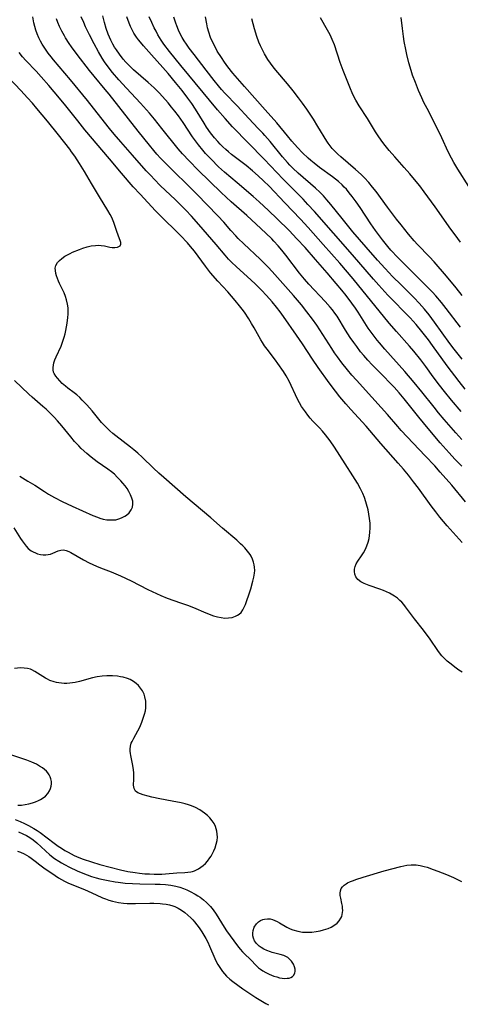
# Model space of a CAD drawing. Units: inches. Extents: x 2066050 to 2071448, y 190495 to 195920.
# Drawn here: x 2067829 to 2067912, y 191333 to 191517 of the extents above; entities that cross this region are included whole.
import ezdxf

# ---------------------------------------------------------------- set-up
doc = ezdxf.new("R2010")
doc.units = ezdxf.units.IN
doc.header["$MEASUREMENT"] = 0
doc.layers.add('c_18_T14S_R19E', color=30, linetype='Continuous')

msp = doc.modelspace()

# ---------------------------------------------------------------- linework, layer by layer
at = {"layer": 'c_18_T14S_R19E'}
for points in [[(2067911.91, 191418.97, 1010), (2067909.1, 191422.06, 1010), (2067908.4, 191422.85, 1010), (2067907.72, 191423.67, 1010), (2067906.93, 191424.67, 1010), (2067906.07, 191425.8, 1010), (2067903.7, 191429.09, 1010), (2067902.79, 191430.31, 1010), (2067901.83, 191431.54, 1010), (2067900.9, 191432.67, 1010), (2067899.94, 191433.79, 1010), (2067896.71, 191437.45, 1010), (2067893.93, 191440.69, 1010), (2067891.07, 191443.83, 1010), (2067890.15, 191444.87, 1010), (2067889.04, 191446.2, 1010), (2067888.22, 191447.23, 1010), (2067887.04, 191448.79, 1010), (2067884.98, 191451.66, 1010), (2067883.92, 191453.22, 1010), (2067882.02, 191456.11, 1010), (2067880.94, 191457.69, 1010), (2067878.47, 191461.21, 1010), (2067877.84, 191462.08, 1010), (2067877.17, 191462.94, 1010), (2067876.36, 191463.93, 1010), (2067875.34, 191465.1, 1010), (2067874.39, 191466.14, 1010), (2067873.83, 191466.71, 1010), (2067873.26, 191467.27, 1010), (2067872.4, 191468.07, 1010), (2067869.71, 191470.46, 1010), (2067868.78, 191471.36, 1010), (2067868.22, 191471.95, 1010), (2067867.56, 191472.68, 1010), (2067865.9, 191474.65, 1010), (2067862.67, 191478.43, 1010), (2067861.32, 191479.93, 1010), (2067860.25, 191481.06, 1010), (2067859.3, 191482.02, 1010), (2067858.21, 191483.08, 1010), (2067855.5, 191485.64, 1010), (2067854.29, 191486.86, 1010), (2067853.73, 191487.47, 1010), (2067852.84, 191488.46, 1010), (2067850.28, 191491.38, 1010), (2067848.09, 191493.83, 1010), (2067846.83, 191495.27, 1010), (2067845.95, 191496.36, 1010), (2067843.69, 191499.3, 1010), (2067841.84, 191501.61, 1010), (2067838.66, 191505.46, 1010), (2067835.47, 191509.21, 1010), (2067835.05, 191509.73, 1010), (2067834.5, 191510.45, 1010), (2067834.12, 191510.99, 1010), (2067833.75, 191511.55, 1010), (2067833.41, 191512.11, 1010), (2067833.07, 191512.7, 1010), (2067832.77, 191513.31, 1010), (2067832.44, 191514.08, 1010), (2067832.2, 191514.74, 1010), (2067832, 191515.41, 1010), (2067831.82, 191516.09, 1010), (2067831.62, 191517.21, 1010)], [(2067912.53, 191426.53, 1012), (2067909.92, 191429.69, 1012), (2067907.8, 191432.11, 1012), (2067906.75, 191433.27, 1012), (2067904.98, 191435.16, 1012), (2067900.5, 191439.91, 1012), (2067899.87, 191440.61, 1012), (2067897.91, 191442.87, 1012), (2067896.77, 191444.16, 1012), (2067895.01, 191446.11, 1012), (2067892.12, 191449.27, 1012), (2067891.29, 191450.2, 1012), (2067890.42, 191451.22, 1012), (2067889.39, 191452.51, 1012), (2067888.55, 191453.65, 1012), (2067888.01, 191454.43, 1012), (2067887.5, 191455.22, 1012), (2067885.3, 191458.7, 1012), (2067884.69, 191459.6, 1012), (2067883.92, 191460.69, 1012), (2067882.88, 191462.08, 1012), (2067881.84, 191463.37, 1012), (2067880.36, 191465.13, 1012), (2067879.38, 191466.26, 1012), (2067876.36, 191469.62, 1012), (2067875.64, 191470.4, 1012), (2067875, 191471.06, 1012), (2067874.15, 191471.9, 1012), (2067871.06, 191474.8, 1012), (2067870.04, 191475.81, 1012), (2067869.56, 191476.3, 1012), (2067868.67, 191477.27, 1012), (2067867.32, 191478.81, 1012), (2067866.21, 191480.03, 1012), (2067862.32, 191484.08, 1012), (2067860.82, 191485.58, 1012), (2067857.77, 191488.53, 1012), (2067856.28, 191490.02, 1012), (2067855.51, 191490.83, 1012), (2067854.84, 191491.58, 1012), (2067854.27, 191492.23, 1012), (2067853.46, 191493.22, 1012), (2067851.34, 191495.86, 1012), (2067845.89, 191502.76, 1012), (2067845.15, 191503.67, 1012), (2067843.08, 191506.13, 1012), (2067842.22, 191507.19, 1012), (2067839.92, 191510.16, 1012), (2067838.84, 191511.63, 1012), (2067838.4, 191512.27, 1012), (2067837.75, 191513.28, 1012), (2067837.54, 191513.66, 1012), (2067837.07, 191514.53, 1012), (2067836.65, 191515.42, 1012), (2067836.33, 191516.17, 1012), (2067836.06, 191516.83, 1012)], [(2067911.8, 191433.2, 1014), (2067910.52, 191434.54, 1014), (2067909.44, 191435.71, 1014), (2067907.77, 191437.59, 1014), (2067905.5, 191440.24, 1014), (2067903.78, 191442.35, 1014), (2067901.06, 191445.79, 1014), (2067900.1, 191446.95, 1014), (2067899.17, 191447.97, 1014), (2067896.35, 191450.83, 1014), (2067895.09, 191452.15, 1014), (2067894.28, 191453.02, 1014), (2067893.48, 191453.92, 1014), (2067892.9, 191454.62, 1014), (2067892.17, 191455.57, 1014), (2067891.61, 191456.34, 1014), (2067890.94, 191457.3, 1014), (2067890.05, 191458.67, 1014), (2067888.49, 191461.24, 1014), (2067888.08, 191461.85, 1014), (2067887.63, 191462.45, 1014), (2067887.23, 191462.95, 1014), (2067886.29, 191464.03, 1014), (2067883.24, 191467.24, 1014), (2067882.43, 191468.15, 1014), (2067881.5, 191469.3, 1014), (2067878.94, 191472.66, 1014), (2067878.16, 191473.63, 1014), (2067877.47, 191474.44, 1014), (2067876.7, 191475.28, 1014), (2067876.29, 191475.7, 1014), (2067875.19, 191476.77, 1014), (2067873.37, 191478.49, 1014), (2067871.61, 191480.09, 1014), (2067868.69, 191482.65, 1014), (2067866.84, 191484.37, 1014), (2067862.55, 191488.55, 1014), (2067860.83, 191490.32, 1014), (2067859.64, 191491.61, 1014), (2067858.83, 191492.56, 1014), (2067855.77, 191496.38, 1014), (2067854.35, 191498.11, 1014), (2067853.43, 191499.2, 1014), (2067851.75, 191501.1, 1014), (2067849.13, 191503.9, 1014), (2067847.7, 191505.47, 1014), (2067846.51, 191506.83, 1014), (2067845.69, 191507.89, 1014), (2067845.06, 191508.8, 1014), (2067844.6, 191509.5, 1014), (2067843.9, 191510.68, 1014), (2067843.07, 191512.19, 1014), (2067842.22, 191513.86, 1014), (2067841.49, 191515.39, 1014), (2067841.15, 191516.14, 1014), (2067840.67, 191517.26, 1014)], [(2067911.83, 191438.18, 1016), (2067910.69, 191439.44, 1016), (2067908.53, 191441.91, 1016), (2067907.48, 191443.17, 1016), (2067906.62, 191444.22, 1016), (2067904.35, 191447.12, 1016), (2067902.94, 191448.86, 1016), (2067901.16, 191450.92, 1016), (2067897.44, 191455.09, 1016), (2067896.43, 191456.26, 1016), (2067896, 191456.78, 1016), (2067895.07, 191457.99, 1016), (2067894.34, 191459.03, 1016), (2067893.7, 191460.01, 1016), (2067892.43, 191462.04, 1016), (2067891.94, 191462.76, 1016), (2067891.28, 191463.69, 1016), (2067890.19, 191465.12, 1016), (2067889.38, 191466.13, 1016), (2067888.34, 191467.37, 1016), (2067886.62, 191469.34, 1016), (2067884.49, 191471.85, 1016), (2067882.53, 191474.1, 1016), (2067880.99, 191475.75, 1016), (2067879.52, 191477.27, 1016), (2067877.32, 191479.45, 1016), (2067875.67, 191481.04, 1016), (2067873.95, 191482.63, 1016), (2067872.81, 191483.64, 1016), (2067869.8, 191486.18, 1016), (2067867.46, 191488.21, 1016), (2067866.37, 191489.2, 1016), (2067864.94, 191490.61, 1016), (2067863.93, 191491.67, 1016), (2067863.39, 191492.3, 1016), (2067862.58, 191493.3, 1016), (2067862.04, 191494.03, 1016), (2067861.51, 191494.77, 1016), (2067859.73, 191497.47, 1016), (2067858.89, 191498.69, 1016), (2067858.2, 191499.6, 1016), (2067857.58, 191500.37, 1016), (2067856.91, 191501.15, 1016), (2067855.31, 191502.95, 1016), (2067854.32, 191503.96, 1016), (2067853.22, 191504.98, 1016), (2067850.46, 191507.35, 1016), (2067849.59, 191508.17, 1016), (2067849.05, 191508.75, 1016), (2067848.54, 191509.34, 1016), (2067847.81, 191510.27, 1016), (2067847.28, 191511.03, 1016), (2067846.92, 191511.58, 1016), (2067846.59, 191512.15, 1016), (2067846.21, 191512.89, 1016), (2067845.72, 191514, 1016), (2067845.34, 191515.03, 1016), (2067845.01, 191516.18, 1016), (2067844.73, 191517.41, 1016)], [(2067911.7, 191443.46, 1018), (2067909.89, 191445.56, 1018), (2067908.56, 191447.2, 1018), (2067907.64, 191448.39, 1018), (2067906.49, 191449.91, 1018), (2067905.08, 191451.85, 1018), (2067904.14, 191453.11, 1018), (2067902.86, 191454.73, 1018), (2067902.05, 191455.67, 1018), (2067899.63, 191458.38, 1018), (2067898.24, 191459.97, 1018), (2067891.48, 191468.23, 1018), (2067889.03, 191471.15, 1018), (2067885.93, 191474.69, 1018), (2067883.09, 191477.85, 1018), (2067881.65, 191479.4, 1018), (2067878.73, 191482.48, 1018), (2067875.78, 191485.54, 1018), (2067874.77, 191486.55, 1018), (2067873.76, 191487.5, 1018), (2067872.69, 191488.43, 1018), (2067871.48, 191489.41, 1018), (2067868.77, 191491.51, 1018), (2067868.23, 191491.96, 1018), (2067867.7, 191492.42, 1018), (2067867.15, 191492.95, 1018), (2067866.66, 191493.44, 1018), (2067866.2, 191493.95, 1018), (2067865.62, 191494.61, 1018), (2067864.86, 191495.57, 1018), (2067864.11, 191496.63, 1018), (2067863.64, 191497.35, 1018), (2067862.01, 191499.99, 1018), (2067861.34, 191501.01, 1018), (2067860.63, 191502.02, 1018), (2067859.56, 191503.45, 1018), (2067858.31, 191504.98, 1018), (2067856.91, 191506.62, 1018), (2067855.94, 191507.73, 1018), (2067853.8, 191510.11, 1018), (2067852.3, 191511.82, 1018), (2067851.73, 191512.49, 1018), (2067851.36, 191512.96, 1018), (2067851.01, 191513.45, 1018), (2067850.53, 191514.2, 1018), (2067850.21, 191514.8, 1018), (2067849.91, 191515.42, 1018), (2067849.64, 191516.05, 1018), (2067849.2, 191517.2, 1018)], [(2067912.43, 191447.64, 1020), (2067911.31, 191449.05, 1020), (2067909.09, 191451.96, 1020), (2067906.34, 191455.79, 1020), (2067905.58, 191456.81, 1020), (2067904.34, 191458.39, 1020), (2067903.27, 191459.69, 1020), (2067902.16, 191460.92, 1020), (2067898.01, 191465.21, 1020), (2067896.31, 191467.05, 1020), (2067895.31, 191468.2, 1020), (2067891.4, 191472.73, 1020), (2067884.28, 191480.82, 1020), (2067883.04, 191482.17, 1020), (2067882.14, 191483.12, 1020), (2067878.45, 191486.87, 1020), (2067874.86, 191490.62, 1020), (2067868.93, 191496.69, 1020), (2067867.56, 191498.19, 1020), (2067866.13, 191499.87, 1020), (2067859.32, 191508.11, 1020), (2067857.17, 191510.77, 1020), (2067856.13, 191512.15, 1020), (2067855.62, 191512.89, 1020), (2067855.32, 191513.36, 1020), (2067855.02, 191513.88, 1020), (2067854.67, 191514.52, 1020), (2067854.34, 191515.18, 1020), (2067853.88, 191516.16, 1020), (2067853.39, 191517.26, 1020)], [(2067911.86, 191453.2, 1022), (2067910.37, 191455.06, 1022), (2067909.56, 191456.13, 1022), (2067906.69, 191460.15, 1022), (2067905.71, 191461.49, 1022), (2067904.84, 191462.58, 1022), (2067904.36, 191463.13, 1022), (2067903.85, 191463.69, 1022), (2067902.9, 191464.66, 1022), (2067900.45, 191467.1, 1022), (2067898.88, 191468.69, 1022), (2067897.48, 191470.18, 1022), (2067896.07, 191471.74, 1022), (2067893.93, 191474.18, 1022), (2067891.47, 191477.04, 1022), (2067889.43, 191479.53, 1022), (2067887.36, 191482.14, 1022), (2067886.61, 191483.02, 1022), (2067885.97, 191483.73, 1022), (2067885.27, 191484.44, 1022), (2067884.46, 191485.2, 1022), (2067881.25, 191487.99, 1022), (2067880.23, 191488.94, 1022), (2067879.69, 191489.48, 1022), (2067879.21, 191489.99, 1022), (2067878.29, 191491.06, 1022), (2067875.97, 191493.9, 1022), (2067875.02, 191495.02, 1022), (2067874.6, 191495.49, 1022), (2067873.78, 191496.38, 1022), (2067872, 191498.23, 1022), (2067869.81, 191500.57, 1022), (2067867.52, 191502.95, 1022), (2067866.89, 191503.64, 1022), (2067866.31, 191504.32, 1022), (2067865.53, 191505.3, 1022), (2067864.05, 191507.24, 1022), (2067861.78, 191510.16, 1022), (2067860.87, 191511.38, 1022), (2067860.37, 191512.1, 1022), (2067859.95, 191512.73, 1022), (2067859.57, 191513.37, 1022), (2067859.26, 191513.95, 1022), (2067858.89, 191514.74, 1022), (2067858.55, 191515.56, 1022), (2067858.37, 191516.07, 1022), (2067858.02, 191517.16, 1022)], [(2067911.58, 191459.22, 1024), (2067908.92, 191462.7, 1024), (2067908.03, 191463.8, 1024), (2067906.93, 191465.08, 1024), (2067906.32, 191465.75, 1024), (2067905.18, 191466.94, 1024), (2067902.8, 191469.32, 1024), (2067900.66, 191471.41, 1024), (2067899.83, 191472.26, 1024), (2067898.57, 191473.61, 1024), (2067897.96, 191474.31, 1024), (2067896.99, 191475.52, 1024), (2067895.7, 191477.26, 1024), (2067894.83, 191478.5, 1024), (2067892.79, 191481.55, 1024), (2067892.04, 191482.64, 1024), (2067891.32, 191483.64, 1024), (2067890.79, 191484.33, 1024), (2067890.24, 191484.99, 1024), (2067889.85, 191485.41, 1024), (2067889.46, 191485.82, 1024), (2067888.75, 191486.46, 1024), (2067888.22, 191486.89, 1024), (2067887.63, 191487.34, 1024), (2067885.24, 191489.05, 1024), (2067884.2, 191489.86, 1024), (2067883.59, 191490.37, 1024), (2067883.07, 191490.83, 1024), (2067882.05, 191491.8, 1024), (2067881.09, 191492.82, 1024), (2067880.04, 191494, 1024), (2067879.23, 191494.96, 1024), (2067877.22, 191497.4, 1024), (2067875.09, 191499.87, 1024), (2067871.2, 191504.18, 1024), (2067869.9, 191505.67, 1024), (2067869.03, 191506.71, 1024), (2067868.1, 191507.89, 1024), (2067867.48, 191508.73, 1024), (2067866.87, 191509.63, 1024), (2067866.12, 191510.84, 1024), (2067865.75, 191511.49, 1024), (2067865.33, 191512.3, 1024), (2067864.85, 191513.37, 1024), (2067864.51, 191514.39, 1024), (2067864.31, 191515.15, 1024), (2067864.13, 191515.91, 1024), (2067863.89, 191517.2, 1024)], [(2067911.9, 191465.14, 1026), (2067910.78, 191466.54, 1026), (2067908.95, 191468.73, 1026), (2067906.63, 191471.39, 1026), (2067905.76, 191472.34, 1026), (2067903.54, 191474.67, 1026), (2067902.92, 191475.36, 1026), (2067901.85, 191476.61, 1026), (2067900.46, 191478.34, 1026), (2067899.63, 191479.38, 1026), (2067897.92, 191481.65, 1026), (2067895.78, 191484.56, 1026), (2067895.13, 191485.39, 1026), (2067894.44, 191486.23, 1026), (2067893.6, 191487.13, 1026), (2067892.98, 191487.73, 1026), (2067891.95, 191488.67, 1026), (2067889.21, 191491.03, 1026), (2067888.62, 191491.57, 1026), (2067887.9, 191492.27, 1026), (2067887.57, 191492.64, 1026), (2067887.2, 191493.1, 1026), (2067886.86, 191493.58, 1026), (2067886.58, 191494, 1026), (2067884.92, 191496.74, 1026), (2067884.08, 191498.09, 1026), (2067882.85, 191499.94, 1026), (2067882.03, 191501.1, 1026), (2067881.29, 191502.11, 1026), (2067880.32, 191503.37, 1026), (2067879.23, 191504.69, 1026), (2067877.06, 191507.23, 1026), (2067876.56, 191507.86, 1026), (2067876.04, 191508.56, 1026), (2067875.55, 191509.28, 1026), (2067874.94, 191510.29, 1026), (2067874.47, 191511.17, 1026), (2067874.17, 191511.82, 1026), (2067873.89, 191512.48, 1026), (2067873.5, 191513.53, 1026), (2067873.05, 191515.01, 1026), (2067872.55, 191516.85, 1026)], [(2067911.6, 191475.12, 1028), (2067910.55, 191476.5, 1028), (2067909.79, 191477.54, 1028), (2067906.85, 191481.71, 1028), (2067904.77, 191484.54, 1028), (2067903.94, 191485.64, 1028), (2067903.31, 191486.45, 1028), (2067902.12, 191487.89, 1028), (2067901.06, 191489.08, 1028), (2067899.28, 191491.03, 1028), (2067898.23, 191492.25, 1028), (2067897.47, 191493.19, 1028), (2067897.04, 191493.76, 1028), (2067896.3, 191494.8, 1028), (2067895.7, 191495.72, 1028), (2067894.19, 191498.2, 1028), (2067892.66, 191500.6, 1028), (2067892.02, 191501.67, 1028), (2067891.66, 191502.35, 1028), (2067891.32, 191503.05, 1028), (2067891.01, 191503.75, 1028), (2067890.61, 191504.7, 1028), (2067890.12, 191505.93, 1028), (2067889.65, 191507.17, 1028), (2067889.1, 191508.71, 1028), (2067887.99, 191511.97, 1028), (2067887.59, 191512.98, 1028), (2067887.19, 191513.84, 1028), (2067886.73, 191514.72, 1028), (2067885.41, 191517.05, 1028)], [(2067913.14, 191485.49, 1030), (2067911.07, 191488.72, 1030), (2067910.31, 191490.02, 1030), (2067909.9, 191490.79, 1030), (2067909.29, 191492, 1030), (2067908.07, 191494.61, 1030), (2067907.32, 191496.15, 1030), (2067905.31, 191500.07, 1030), (2067904.73, 191501.22, 1030), (2067904.34, 191502.07, 1030), (2067903.74, 191503.44, 1030), (2067903.14, 191504.94, 1030), (2067902.62, 191506.35, 1030), (2067902.34, 191507.2, 1030), (2067901.92, 191508.64, 1030), (2067901.53, 191510.17, 1030), (2067901.33, 191511.1, 1030), (2067901.04, 191512.64, 1030), (2067900.89, 191513.58, 1030), (2067900.71, 191515.05, 1030), (2067900.49, 191517.13, 1030)], [(2067911.88, 191394.69, 1008), (2067911.28, 191395.07, 1008), (2067910.53, 191395.61, 1008), (2067909.8, 191396.17, 1008), (2067909.08, 191396.77, 1008), (2067908.58, 191397.24, 1008), (2067908.11, 191397.73, 1008), (2067907.64, 191398.32, 1008), (2067907.31, 191398.77, 1008), (2067905.89, 191400.85, 1008), (2067904.64, 191402.57, 1008), (2067902.97, 191404.7, 1008), (2067901.31, 191406.92, 1008), (2067900.96, 191407.35, 1008), (2067900.59, 191407.77, 1008), (2067900.26, 191408.1, 1008), (2067899.8, 191408.51, 1008), (2067899.23, 191408.93, 1008), (2067898.62, 191409.3, 1008), (2067898.33, 191409.45, 1008), (2067897.75, 191409.73, 1008), (2067897.15, 191409.98, 1008), (2067896.49, 191410.23, 1008), (2067894.47, 191410.92, 1008), (2067893.56, 191411.27, 1008), (2067892.93, 191411.6, 1008), (2067892.36, 191412.04, 1008), (2067892.01, 191412.52, 1008), (2067891.82, 191413.01, 1008), (2067891.73, 191413.53, 1008), (2067891.75, 191413.96, 1008), (2067891.86, 191414.44, 1008), (2067892.1, 191414.98, 1008), (2067892.39, 191415.45, 1008), (2067893.09, 191416.46, 1008), (2067893.45, 191417.01, 1008), (2067893.81, 191417.67, 1008), (2067894.09, 191418.31, 1008), (2067894.31, 191418.99, 1008), (2067894.49, 191419.69, 1008), (2067894.58, 191420.23, 1008), (2067894.64, 191420.79, 1008), (2067894.68, 191421.67, 1008), (2067894.66, 191422.56, 1008), (2067894.57, 191423.46, 1008), (2067894.45, 191424.25, 1008), (2067894.29, 191425.03, 1008), (2067894.01, 191426.08, 1008), (2067893.87, 191426.55, 1008), (2067893.6, 191427.33, 1008), (2067893.3, 191428.09, 1008), (2067892.89, 191428.96, 1008), (2067892.31, 191430.01, 1008), (2067891.45, 191431.42, 1008), (2067890, 191433.63, 1008), (2067888.02, 191436.75, 1008), (2067887.19, 191437.96, 1008), (2067886.34, 191439.07, 1008), (2067885.78, 191439.75, 1008), (2067885.19, 191440.4, 1008), (2067884, 191441.65, 1008), (2067883.5, 191442.21, 1008), (2067883.02, 191442.78, 1008), (2067882.58, 191443.37, 1008), (2067882.21, 191443.89, 1008), (2067881.88, 191444.4, 1008), (2067881.49, 191445.07, 1008), (2067881.13, 191445.76, 1008), (2067879.53, 191449.11, 1008), (2067878.99, 191450.12, 1008), (2067878.48, 191450.93, 1008), (2067877.46, 191452.39, 1008), (2067876.98, 191453.05, 1008), (2067875.41, 191455.09, 1008), (2067874.96, 191455.72, 1008), (2067874.54, 191456.36, 1008), (2067874.24, 191456.85, 1008), (2067872.98, 191459.1, 1008), (2067872.52, 191459.88, 1008), (2067871.99, 191460.76, 1008), (2067871.19, 191461.98, 1008), (2067870.77, 191462.57, 1008), (2067870.29, 191463.19, 1008), (2067869.47, 191464.2, 1008), (2067868.78, 191465.01, 1008), (2067868.06, 191465.81, 1008), (2067866.21, 191467.8, 1008), (2067864.86, 191469.38, 1008), (2067863.9, 191470.6, 1008), (2067861.85, 191473.4, 1008), (2067861.12, 191474.31, 1008), (2067860.52, 191475, 1008), (2067859.23, 191476.37, 1008), (2067858.31, 191477.29, 1008), (2067856.19, 191479.31, 1008), (2067854.59, 191480.94, 1008), (2067851.7, 191484.05, 1008), (2067850.42, 191485.47, 1008), (2067848.23, 191487.98, 1008), (2067845.94, 191490.65, 1008), (2067841.37, 191496.13, 1008), (2067840.03, 191497.77, 1008), (2067837.8, 191500.61, 1008), (2067836.64, 191502.02, 1008), (2067834.6, 191504.39, 1008), (2067833.2, 191505.99, 1008), (2067832.25, 191507.04, 1008), (2067830.34, 191509.09, 1008), (2067829.73, 191509.77, 1008), (2067829.09, 191510.58, 1008)], [(2067828.09, 191421.7, 1006), (2067829.34, 191419.72, 1006), (2067829.63, 191419.26, 1006), (2067830.01, 191418.73, 1006), (2067830.38, 191418.27, 1006), (2067830.79, 191417.85, 1006), (2067831.35, 191417.41, 1006), (2067831.71, 191417.19, 1006), (2067832.11, 191416.99, 1006), (2067832.52, 191416.83, 1006), (2067833.06, 191416.69, 1006), (2067833.57, 191416.62, 1006), (2067834.09, 191416.62, 1006), (2067834.53, 191416.68, 1006), (2067834.96, 191416.79, 1006), (2067835.37, 191416.94, 1006), (2067836.39, 191417.37, 1006), (2067836.87, 191417.51, 1006), (2067837.35, 191417.55, 1006), (2067837.86, 191417.46, 1006), (2067838.38, 191417.25, 1006), (2067838.76, 191417.06, 1006), (2067841.08, 191415.71, 1006), (2067842.19, 191415.13, 1006), (2067842.83, 191414.83, 1006), (2067843.52, 191414.52, 1006), (2067844.3, 191414.21, 1006), (2067846.3, 191413.44, 1006), (2067848.01, 191412.71, 1006), (2067850.01, 191411.76, 1006), (2067853.15, 191410.17, 1006), (2067854.77, 191409.39, 1006), (2067855.56, 191409.04, 1006), (2067856.77, 191408.56, 1006), (2067859.26, 191407.68, 1006), (2067860.74, 191407.14, 1006), (2067862.13, 191406.57, 1006), (2067863.55, 191405.97, 1006), (2067864.59, 191405.54, 1006), (2067865.43, 191405.25, 1006), (2067866.15, 191405.04, 1006), (2067866.85, 191404.89, 1006), (2067867.51, 191404.82, 1006), (2067868.23, 191404.83, 1006), (2067868.9, 191404.94, 1006), (2067869.52, 191405.15, 1006), (2067869.88, 191405.33, 1006), (2067870.18, 191405.53, 1006), (2067870.55, 191405.87, 1006), (2067870.91, 191406.38, 1006), (2067871.16, 191406.86, 1006), (2067871.38, 191407.38, 1006), (2067871.64, 191408.11, 1006), (2067872, 191409.18, 1006), (2067872.36, 191410.29, 1006), (2067872.77, 191411.72, 1006), (2067872.95, 191412.47, 1006), (2067873.07, 191413.22, 1006), (2067873.1, 191413.7, 1006), (2067873.08, 191414.31, 1006), (2067873.01, 191414.79, 1006), (2067872.9, 191415.26, 1006), (2067872.71, 191415.82, 1006), (2067872.45, 191416.37, 1006), (2067872.25, 191416.71, 1006), (2067871.79, 191417.34, 1006), (2067871.25, 191417.94, 1006), (2067870.87, 191418.32, 1006), (2067870.48, 191418.69, 1006), (2067869.74, 191419.35, 1006), (2067867.08, 191421.6, 1006), (2067864.88, 191423.55, 1006), (2067860.25, 191427.45, 1006), (2067856.11, 191431.08, 1006), (2067855.17, 191431.92, 1006), (2067854.19, 191432.82, 1006), (2067852.09, 191434.87, 1006), (2067851.26, 191435.64, 1006), (2067850.53, 191436.27, 1006), (2067849.92, 191436.77, 1006), (2067847.12, 191438.91, 1006), (2067846.6, 191439.33, 1006), (2067846.05, 191439.8, 1006), (2067845.53, 191440.3, 1006), (2067844.99, 191440.85, 1006), (2067844.48, 191441.41, 1006), (2067842.72, 191443.57, 1006), (2067841.74, 191444.66, 1006), (2067840.87, 191445.58, 1006), (2067840.42, 191446.03, 1006), (2067839.86, 191446.53, 1006), (2067839.38, 191446.91, 1006), (2067838.18, 191447.82, 1006), (2067837.73, 191448.17, 1006), (2067837.15, 191448.7, 1006), (2067836.24, 191449.64, 1006), (2067835.91, 191450.05, 1006), (2067835.6, 191450.56, 1006), (2067835.5, 191450.82, 1006), (2067835.42, 191451.24, 1006), (2067835.42, 191451.69, 1006), (2067835.48, 191452.12, 1006), (2067835.59, 191452.55, 1006), (2067835.77, 191453.11, 1006), (2067836.01, 191453.68, 1006), (2067836.93, 191455.67, 1006), (2067837.2, 191456.38, 1006), (2067837.49, 191457.31, 1006), (2067837.65, 191457.96, 1006), (2067837.8, 191458.61, 1006), (2067838.05, 191459.96, 1006), (2067838.19, 191461.04, 1006), (2067838.24, 191461.61, 1006), (2067838.25, 191462.18, 1006), (2067838.22, 191462.84, 1006), (2067838.13, 191463.5, 1006), (2067837.94, 191464.34, 1006), (2067837.75, 191464.93, 1006), (2067837.47, 191465.61, 1006), (2067836.63, 191467.34, 1006), (2067836.41, 191467.82, 1006), (2067836.23, 191468.29, 1006), (2067836.07, 191468.79, 1006), (2067835.94, 191469.27, 1006), (2067835.86, 191469.77, 1006), (2067835.84, 191470.24, 1006), (2067835.94, 191470.76, 1006), (2067836.23, 191471.27, 1006), (2067836.6, 191471.66, 1006), (2067837.05, 191472.04, 1006), (2067837.64, 191472.45, 1006), (2067838.11, 191472.72, 1006), (2067838.6, 191472.99, 1006), (2067839.08, 191473.22, 1006), (2067840.33, 191473.73, 1006), (2067841, 191473.98, 1006), (2067841.77, 191474.22, 1006), (2067842.54, 191474.4, 1006), (2067843.38, 191474.5, 1006), (2067843.9, 191474.51, 1006), (2067844.4, 191474.48, 1006), (2067845.03, 191474.39, 1006), (2067846.02, 191474.19, 1006), (2067846.47, 191474.12, 1006), (2067846.97, 191474.1, 1006), (2067847.48, 191474.18, 1006), (2067847.94, 191474.42, 1006), (2067848.09, 191474.71, 1006), (2067848.07, 191475.04, 1006), (2067847.96, 191475.39, 1006), (2067847.64, 191476.2, 1006), (2067847.25, 191477.29, 1006), (2067846.75, 191478.77, 1006), (2067846.5, 191479.41, 1006), (2067846.32, 191479.81, 1006), (2067846.09, 191480.27, 1006), (2067845.66, 191481.02, 1006), (2067844.08, 191483.58, 1006), (2067842.63, 191486.06, 1006), (2067841.28, 191488.3, 1006), (2067840.37, 191489.79, 1006), (2067839.46, 191491.17, 1006), (2067838.89, 191491.98, 1006), (2067838.54, 191492.46, 1006), (2067836.43, 191495.16, 1006), (2067834.39, 191497.72, 1006), (2067832.41, 191500.1, 1006), (2067831.59, 191501.07, 1006), (2067830.67, 191502.11, 1006), (2067829.42, 191503.44, 1006), (2067827.09, 191505.86, 1006)], [(2067829.18, 191431.34, 1004), (2067830.73, 191430.44, 1004), (2067832.01, 191429.65, 1004), (2067833.8, 191428.49, 1004), (2067834.58, 191428.01, 1004), (2067835.71, 191427.36, 1004), (2067837.1, 191426.62, 1004), (2067838.05, 191426.15, 1004), (2067838.96, 191425.74, 1004), (2067842.88, 191424, 1004), (2067843.74, 191423.65, 1004), (2067844.17, 191423.5, 1004), (2067844.8, 191423.33, 1004), (2067845.44, 191423.21, 1004), (2067846.06, 191423.15, 1004), (2067846.59, 191423.15, 1004), (2067847.12, 191423.21, 1004), (2067847.68, 191423.34, 1004), (2067848.22, 191423.53, 1004), (2067848.83, 191423.85, 1004), (2067849.13, 191424.05, 1004), (2067849.64, 191424.5, 1004), (2067850.03, 191425.03, 1004), (2067850.25, 191425.56, 1004), (2067850.34, 191426.12, 1004), (2067850.3, 191426.66, 1004), (2067850.17, 191427.22, 1004), (2067849.92, 191427.86, 1004), (2067849.59, 191428.5, 1004), (2067849.27, 191429.01, 1004), (2067848.88, 191429.53, 1004), (2067848.46, 191430.05, 1004), (2067848.09, 191430.47, 1004), (2067847.43, 191431.17, 1004), (2067846.88, 191431.69, 1004), (2067846.32, 191432.16, 1004), (2067845.68, 191432.65, 1004), (2067843.69, 191434.04, 1004), (2067842.55, 191434.91, 1004), (2067841.73, 191435.59, 1004), (2067840.69, 191436.54, 1004), (2067840.23, 191436.99, 1004), (2067839.43, 191437.85, 1004), (2067838.73, 191438.68, 1004), (2067837.04, 191440.76, 1004), (2067836.22, 191441.71, 1004), (2067835.63, 191442.37, 1004), (2067834.7, 191443.32, 1004), (2067834.14, 191443.86, 1004), (2067833.53, 191444.4, 1004), (2067831.52, 191446.12, 1004), (2067830.91, 191446.67, 1004), (2067828.22, 191449.21, 1004)], [(2067828.31, 191367.15, 1006), (2067829.26, 191366.79, 1006), (2067830.06, 191366.43, 1006), (2067830.84, 191366.03, 1006), (2067831.82, 191365.47, 1006), (2067832.43, 191365.09, 1006), (2067833.02, 191364.69, 1006), (2067835.62, 191362.71, 1006), (2067836.38, 191362.16, 1006), (2067836.98, 191361.76, 1006), (2067837.59, 191361.38, 1006), (2067838.25, 191361.01, 1006), (2067839.38, 191360.43, 1006), (2067840.22, 191360.06, 1006), (2067841.05, 191359.74, 1006), (2067842.58, 191359.23, 1006), (2067844.17, 191358.76, 1006), (2067848.01, 191357.75, 1006), (2067849.41, 191357.43, 1006), (2067850.74, 191357.21, 1006), (2067851.55, 191357.11, 1006), (2067852.59, 191357.02, 1006), (2067853.44, 191356.97, 1006), (2067854.29, 191356.94, 1006), (2067855.13, 191356.94, 1006), (2067855.75, 191356.95, 1006), (2067856.44, 191357, 1006), (2067858.53, 191357.18, 1006), (2067860.06, 191357.26, 1006), (2067860.61, 191357.3, 1006), (2067861.15, 191357.39, 1006), (2067861.45, 191357.45, 1006), (2067861.83, 191357.57, 1006), (2067862.24, 191357.73, 1006), (2067862.63, 191357.93, 1006), (2067863.06, 191358.21, 1006), (2067863.47, 191358.52, 1006), (2067863.9, 191358.92, 1006), (2067864.3, 191359.36, 1006), (2067864.74, 191359.95, 1006), (2067864.98, 191360.32, 1006), (2067865.24, 191360.79, 1006), (2067865.47, 191361.27, 1006), (2067865.71, 191361.86, 1006), (2067865.93, 191362.54, 1006), (2067866.08, 191363.23, 1006), (2067866.13, 191363.85, 1006), (2067866.11, 191364.42, 1006), (2067866.03, 191364.98, 1006), (2067865.93, 191365.4, 1006), (2067865.79, 191365.82, 1006), (2067865.52, 191366.38, 1006), (2067865.17, 191366.91, 1006), (2067864.74, 191367.43, 1006), (2067864.26, 191367.9, 1006), (2067863.72, 191368.34, 1006), (2067863.28, 191368.65, 1006), (2067862.82, 191368.95, 1006), (2067862.03, 191369.39, 1006), (2067861.29, 191369.72, 1006), (2067860.71, 191369.92, 1006), (2067860.12, 191370.09, 1006), (2067859.37, 191370.26, 1006), (2067857.71, 191370.6, 1006), (2067855.4, 191371.04, 1006), (2067853.85, 191371.35, 1006), (2067853.21, 191371.49, 1006), (2067852.28, 191371.75, 1006), (2067851.75, 191371.93, 1006), (2067851.29, 191372.15, 1006), (2067850.85, 191372.47, 1006), (2067850.56, 191372.92, 1006), (2067850.47, 191373.56, 1006), (2067850.52, 191374.71, 1006), (2067850.52, 191375.32, 1006), (2067850.5, 191375.86, 1006), (2067850.45, 191376.41, 1006), (2067850.33, 191377.26, 1006), (2067850.22, 191377.86, 1006), (2067849.97, 191379.09, 1006), (2067849.9, 191379.52, 1006), (2067849.85, 191379.93, 1006), (2067849.84, 191380.33, 1006), (2067849.9, 191380.88, 1006), (2067850.04, 191381.4, 1006), (2067850.18, 191381.73, 1006), (2067850.5, 191382.37, 1006), (2067851.24, 191383.72, 1006), (2067851.61, 191384.44, 1006), (2067852, 191385.33, 1006), (2067852.21, 191385.89, 1006), (2067852.53, 191386.86, 1006), (2067852.67, 191387.44, 1006), (2067852.76, 191388.05, 1006), (2067852.78, 191388.66, 1006), (2067852.75, 191389.28, 1006), (2067852.58, 191390.1, 1006), (2067852.42, 191390.56, 1006), (2067852.11, 191391.2, 1006), (2067851.79, 191391.71, 1006), (2067851.41, 191392.18, 1006), (2067850.97, 191392.6, 1006), (2067850.43, 191392.98, 1006), (2067849.84, 191393.3, 1006), (2067849.32, 191393.51, 1006), (2067848.55, 191393.74, 1006), (2067848.02, 191393.85, 1006), (2067847.47, 191393.93, 1006), (2067846.55, 191394.01, 1006), (2067846, 191394.02, 1006), (2067845.45, 191394.01, 1006), (2067844.62, 191393.95, 1006), (2067843.64, 191393.81, 1006), (2067842.82, 191393.63, 1006), (2067840.34, 191392.94, 1006), (2067839.57, 191392.77, 1006), (2067839.06, 191392.69, 1006), (2067838.56, 191392.63, 1006), (2067838.02, 191392.59, 1006), (2067837.49, 191392.59, 1006), (2067836.99, 191392.63, 1006), (2067836.5, 191392.69, 1006), (2067836.05, 191392.77, 1006), (2067835.61, 191392.89, 1006), (2067834.84, 191393.16, 1006), (2067834.4, 191393.37, 1006), (2067834, 191393.59, 1006), (2067832.54, 191394.53, 1006), (2067832.01, 191394.85, 1006), (2067831.46, 191395.12, 1006), (2067831.17, 191395.23, 1006), (2067830.65, 191395.37, 1006), (2067830.01, 191395.46, 1006), (2067829.35, 191395.48, 1006), (2067828.24, 191395.41, 1006)], [(2067828.84, 191369.82, 1004), (2067829.53, 191369.85, 1004), (2067830.22, 191369.94, 1004), (2067830.9, 191370.08, 1004), (2067831.58, 191370.26, 1004), (2067832.14, 191370.45, 1004), (2067832.68, 191370.67, 1004), (2067833.07, 191370.86, 1004), (2067833.56, 191371.17, 1004), (2067834.01, 191371.52, 1004), (2067834.47, 191372.03, 1004), (2067834.77, 191372.5, 1004), (2067834.96, 191372.94, 1004), (2067835.08, 191373.39, 1004), (2067835.13, 191373.79, 1004), (2067835.12, 191374.27, 1004), (2067835.03, 191374.75, 1004), (2067834.88, 191375.15, 1004), (2067834.68, 191375.53, 1004), (2067834.44, 191375.85, 1004), (2067834.17, 191376.16, 1004), (2067833.82, 191376.49, 1004), (2067833.43, 191376.8, 1004), (2067832.89, 191377.15, 1004), (2067832.31, 191377.47, 1004), (2067831.48, 191377.84, 1004), (2067830.5, 191378.22, 1004), (2067826.21, 191379.65, 1004)], [(2067828.97, 191364.83, 1008), (2067829.79, 191364.48, 1008), (2067830.43, 191364.16, 1008), (2067831.06, 191363.81, 1008), (2067831.72, 191363.36, 1008), (2067832.4, 191362.81, 1008), (2067833.99, 191361.31, 1008), (2067834.82, 191360.57, 1008), (2067835.71, 191359.88, 1008), (2067836.51, 191359.33, 1008), (2067837.02, 191359.02, 1008), (2067837.54, 191358.73, 1008), (2067838.48, 191358.25, 1008), (2067839.93, 191357.58, 1008), (2067840.99, 191357.14, 1008), (2067841.81, 191356.81, 1008), (2067842.63, 191356.52, 1008), (2067843.47, 191356.25, 1008), (2067844.13, 191356.07, 1008), (2067844.8, 191355.91, 1008), (2067845.73, 191355.72, 1008), (2067847.01, 191355.5, 1008), (2067847.59, 191355.41, 1008), (2067848.92, 191355.26, 1008), (2067850.28, 191355.16, 1008), (2067851.61, 191355.11, 1008), (2067854.51, 191355.08, 1008), (2067855.43, 191355.05, 1008), (2067856.44, 191354.99, 1008), (2067856.93, 191354.94, 1008), (2067857.43, 191354.88, 1008), (2067858.34, 191354.71, 1008), (2067859.1, 191354.51, 1008), (2067859.79, 191354.27, 1008), (2067860.45, 191353.99, 1008), (2067861.02, 191353.71, 1008), (2067861.97, 191353.19, 1008), (2067862.5, 191352.87, 1008), (2067862.91, 191352.61, 1008), (2067863.53, 191352.14, 1008), (2067864.11, 191351.64, 1008), (2067864.49, 191351.27, 1008), (2067864.86, 191350.86, 1008), (2067865.34, 191350.26, 1008), (2067865.89, 191349.45, 1008), (2067867.38, 191347.01, 1008), (2067867.83, 191346.35, 1008), (2067869.88, 191343.55, 1008), (2067870.37, 191342.91, 1008), (2067870.8, 191342.41, 1008), (2067871.11, 191342.09, 1008), (2067872.36, 191340.93, 1008), (2067873.38, 191339.83, 1008), (2067873.83, 191339.41, 1008), (2067874.17, 191339.14, 1008), (2067874.61, 191338.84, 1008), (2067875.2, 191338.51, 1008), (2067875.83, 191338.21, 1008), (2067876.69, 191337.87, 1008), (2067877.24, 191337.7, 1008), (2067877.77, 191337.57, 1008), (2067878.24, 191337.49, 1008), (2067878.68, 191337.44, 1008), (2067879.17, 191337.45, 1008), (2067879.54, 191337.51, 1008), (2067879.87, 191337.62, 1008), (2067880.15, 191337.77, 1008), (2067880.37, 191337.97, 1008), (2067880.59, 191338.41, 1008), (2067880.66, 191338.76, 1008), (2067880.65, 191339.14, 1008), (2067880.54, 191339.62, 1008), (2067880.33, 191340.1, 1008), (2067880, 191340.63, 1008), (2067879.76, 191340.9, 1008), (2067879.51, 191341.16, 1008), (2067879.29, 191341.34, 1008), (2067878.94, 191341.55, 1008), (2067878.55, 191341.72, 1008), (2067877.84, 191341.93, 1008), (2067876.38, 191342.3, 1008), (2067876.04, 191342.4, 1008), (2067875.39, 191342.66, 1008), (2067874.82, 191342.93, 1008), (2067874.29, 191343.24, 1008), (2067873.94, 191343.49, 1008), (2067873.45, 191343.95, 1008), (2067873.08, 191344.46, 1008), (2067872.87, 191344.93, 1008), (2067872.76, 191345.42, 1008), (2067872.74, 191345.9, 1008), (2067872.81, 191346.37, 1008), (2067873.03, 191347, 1008), (2067873.47, 191347.67, 1008), (2067873.83, 191348.02, 1008), (2067874.21, 191348.27, 1008), (2067874.62, 191348.45, 1008), (2067874.95, 191348.54, 1008), (2067875.47, 191348.6, 1008), (2067876, 191348.56, 1008), (2067876.45, 191348.46, 1008), (2067876.89, 191348.29, 1008), (2067877.32, 191348.09, 1008), (2067877.74, 191347.85, 1008), (2067879.12, 191347.03, 1008), (2067879.75, 191346.71, 1008), (2067880.26, 191346.51, 1008), (2067881.14, 191346.26, 1008), (2067882.05, 191346.11, 1008), (2067882.5, 191346.07, 1008), (2067882.95, 191346.06, 1008), (2067883.77, 191346.1, 1008), (2067884.59, 191346.19, 1008), (2067885.37, 191346.34, 1008), (2067885.97, 191346.49, 1008), (2067886.83, 191346.77, 1008), (2067887.39, 191347.02, 1008), (2067887.9, 191347.3, 1008), (2067888.51, 191347.76, 1008), (2067888.92, 191348.2, 1008), (2067889.23, 191348.69, 1008), (2067889.37, 191349.04, 1008), (2067889.47, 191349.41, 1008), (2067889.55, 191350.13, 1008), (2067889.54, 191350.54, 1008), (2067889.5, 191350.95, 1008), (2067889.42, 191351.44, 1008), (2067889.2, 191352.45, 1008), (2067889.1, 191352.96, 1008), (2067889.07, 191353.38, 1008), (2067889.13, 191353.82, 1008), (2067889.29, 191354.22, 1008), (2067889.53, 191354.55, 1008), (2067889.84, 191354.84, 1008), (2067890.21, 191355.11, 1008), (2067890.48, 191355.28, 1008), (2067891, 191355.54, 1008), (2067891.56, 191355.77, 1008), (2067892.02, 191355.95, 1008), (2067893.38, 191356.39, 1008), (2067897.28, 191357.54, 1008), (2067900.4, 191358.37, 1008), (2067900.98, 191358.5, 1008), (2067901.57, 191358.6, 1008), (2067902.35, 191358.68, 1008), (2067902.83, 191358.69, 1008), (2067903.3, 191358.66, 1008), (2067904.05, 191358.55, 1008), (2067904.8, 191358.37, 1008), (2067905.31, 191358.21, 1008), (2067906.46, 191357.82, 1008), (2067907.34, 191357.49, 1008), (2067908.94, 191356.84, 1008), (2067910.24, 191356.29, 1008), (2067911.15, 191355.87, 1008), (2067911.74, 191355.57, 1008)], [(2067828.79, 191361.2, 1010), (2067829.32, 191361.01, 1010), (2067830.01, 191360.71, 1010), (2067830.44, 191360.5, 1010), (2067830.86, 191360.26, 1010), (2067831.32, 191359.94, 1010), (2067832.08, 191359.35, 1010), (2067832.93, 191358.66, 1010), (2067833.71, 191358.09, 1010), (2067835.8, 191356.66, 1010), (2067836.42, 191356.26, 1010), (2067836.99, 191355.93, 1010), (2067837.57, 191355.62, 1010), (2067838.33, 191355.26, 1010), (2067841.32, 191354.03, 1010), (2067842, 191353.73, 1010), (2067843.46, 191353.04, 1010), (2067844.66, 191352.52, 1010), (2067845.25, 191352.3, 1010), (2067845.86, 191352.09, 1010), (2067846.53, 191351.9, 1010), (2067847.67, 191351.65, 1010), (2067848.57, 191351.53, 1010), (2067849.28, 191351.47, 1010), (2067850.13, 191351.44, 1010), (2067850.81, 191351.44, 1010), (2067853.53, 191351.51, 1010), (2067854.23, 191351.51, 1010), (2067855.41, 191351.46, 1010), (2067855.9, 191351.41, 1010), (2067856.55, 191351.32, 1010), (2067857.19, 191351.18, 1010), (2067857.81, 191351.01, 1010), (2067858.16, 191350.88, 1010), (2067858.77, 191350.59, 1010), (2067859.43, 191350.2, 1010), (2067860.07, 191349.74, 1010), (2067860.63, 191349.28, 1010), (2067861.16, 191348.78, 1010), (2067861.56, 191348.36, 1010), (2067861.85, 191348.03, 1010), (2067862.29, 191347.47, 1010), (2067862.71, 191346.9, 1010), (2067863.25, 191346.12, 1010), (2067863.61, 191345.54, 1010), (2067863.97, 191344.92, 1010), (2067864.33, 191344.21, 1010), (2067864.66, 191343.49, 1010), (2067865.68, 191341.14, 1010), (2067865.93, 191340.62, 1010), (2067866.23, 191340.03, 1010), (2067866.57, 191339.45, 1010), (2067867.07, 191338.72, 1010), (2067867.43, 191338.28, 1010), (2067867.82, 191337.86, 1010), (2067868.48, 191337.27, 1010), (2067869, 191336.86, 1010), (2067870.89, 191335.51, 1010), (2067871.98, 191334.75, 1010), (2067873.34, 191333.88, 1010), (2067875.2, 191332.76, 1010), (2067875.66, 191332.49, 1010)]]:
    msp.add_polyline3d(points, dxfattribs=at)

doc.saveas('drawing.dxf')
